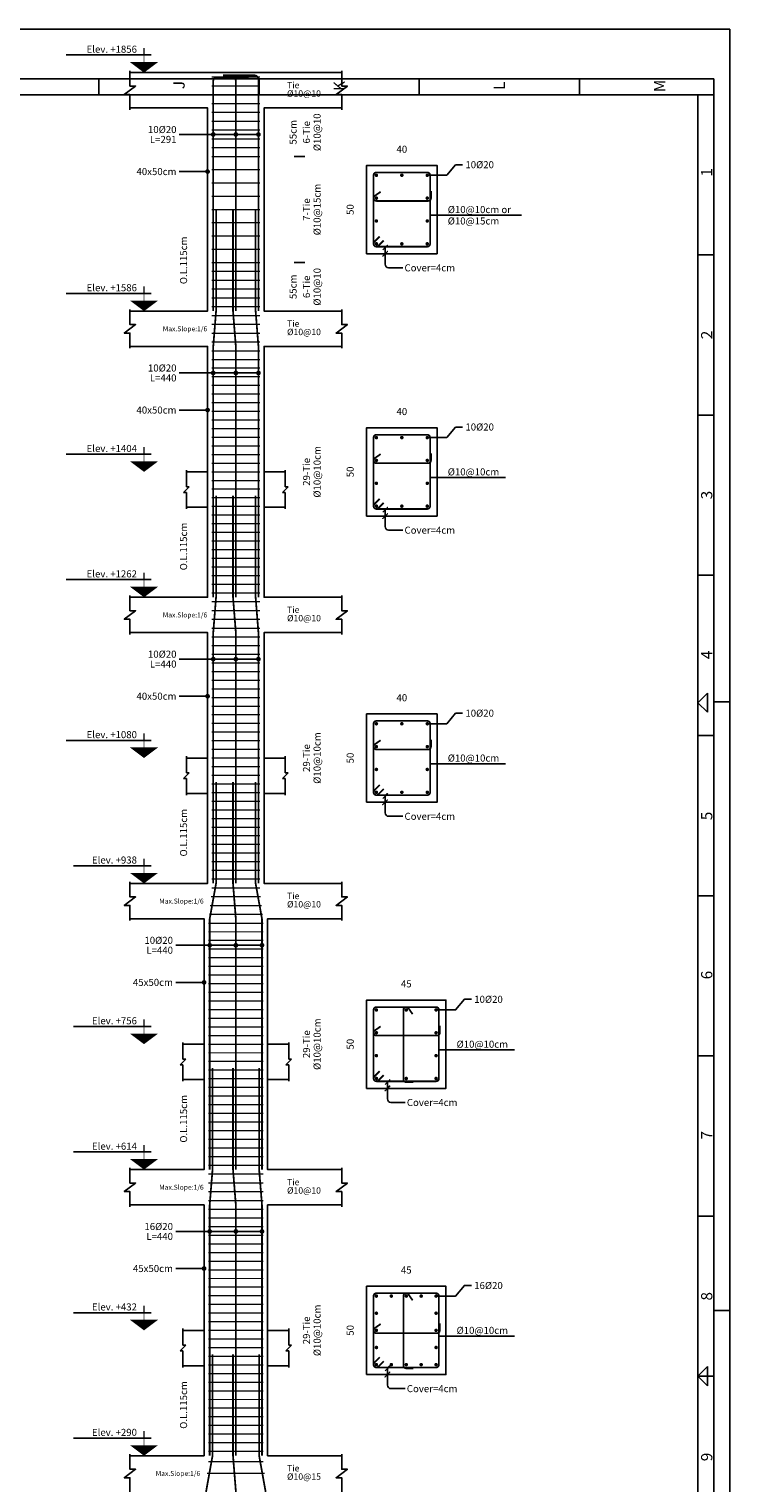
# Model space of a CAD drawing. Units: inches. Extents: x 16 to 343, y 10 to 705.
# Drawn here: x 206 to 215, y 376 to 393 of the extents above; entities that cross this region are included whole.
import ezdxf
from ezdxf.enums import TextEntityAlignment as Align

# ---------------------------------------------------------------- set-up
doc = ezdxf.new("R2010")
doc.units = ezdxf.units.IN
doc.header["$MEASUREMENT"] = 0
doc.linetypes.add('EM_DASHDOT', pattern=[11.7, 5, -3, 0.7, -3])
for name, color, linetype in [('2', 2, 'Continuous'), ('4', 4, 'Continuous'), ('6', 6, 'Continuous'), ('EM_BAR_BOT_LINE', 3, 'Continuous'), ('EM_BAR_TOP_TEXT', 4, 'Continuous'), ('EM_COLUMN', 2, 'Continuous'), ('EM_DIM', 1, 'Continuous'), ('EM_GRID', 8, 'EM_DASHDOT'), ('EM_TEXT', 6, 'Continuous'), ('EM_TIE', 8, 'Continuous'), ('TITLE', 7, 'Continuous')]:
    doc.layers.add(name, color=color, linetype=linetype)
doc.styles.add('EM_FONT', font='romans.shx', dxfattribs={"height": 22})
doc.styles.add('EM_TITEL', font='romanc.shx')
doc.styles.add('ISO Proportional', font='isocp.shx')

# ---------------------------------------------------------------- blocks, each defined once
blk = doc.blocks.new('1.150-V')
at = {"layer": '2', "color": 2}
for p, q in [((106.124, 5381.199), (106.124, 5381.573)), ((109.874, 5381.199), (109.874, 5381.573)), ((113.624, 5381.199), (113.624, 5381.573)), ((117.377, 5381.198), (117.377, 5381.571)), ((120.149, 5381.198), (77.099, 5381.198)), ((120.149, 5320.485), (120.149, 5381.198)), ((120.149, 5377.448), (120.524, 5377.448)), ((120.149, 5373.698), (120.524, 5373.698)), ((120.149, 5369.948), (120.524, 5369.948)), ((120.149, 5358.698), (120.524, 5358.698)), ((120.149, 5354.948), (120.524, 5354.948)), ((120.149, 5354.948), (120.524, 5354.948)), ((120.149, 5351.198), (120.374, 5351.423)), ((120.149, 5351.198), (120.524, 5351.198)), ((120.149, 5351.198), (120.374, 5350.973))]:
    blk.add_line(p, q, dxfattribs=at)
at = {"layer": '2'}
blk.add_line((120.149, 5381.198), (120.524, 5381.198), dxfattribs=at)
at = {"layer": '4'}
for p, q in [((120.524, 5381.573), (76.724, 5381.573)), ((120.524, 5320.11), (120.524, 5381.573))]:
    blk.add_line(p, q, dxfattribs=at)
at = {"layer": '6'}
for p, q in [((120.899, 5382.735), (76.349, 5382.735)), ((120.899, 5319.735), (120.899, 5382.735))]:
    blk.add_line(p, q, dxfattribs=at)
at = {"layer": 'TITLE', "color": 251}
for p, q in [((120.374, 5367.191), (120.149, 5366.966)), ((120.149, 5366.966), (120.374, 5366.742)), ((120.374, 5366.742), (120.374, 5367.191)), ((120.524, 5366.985), (120.899, 5366.985)), ((120.149, 5366.198), (120.524, 5366.198)), ((120.149, 5362.448), (120.524, 5362.448)), ((120.524, 5352.735), (120.899, 5352.735)), ((120.374, 5351.423), (120.374, 5350.973))]:
    blk.add_line(p, q, dxfattribs=at)
at = {"layer": '2', "color": 2, "style": 'ISO Proportional'}
for s, p in [('J', (108.13, 5381.329)), ('K', (111.88, 5381.286)), ('L', (115.633, 5381.313)), ('M', (119.383, 5381.26)), ('1', (120.487, 5379.281)), ('2', (120.487, 5375.475)), ('3', (120.487, 5371.727)), ('6', (120.487, 5360.49)), ('7', (120.487, 5356.739)), ('8', (120.487, 5352.97)), ('9', (120.487, 5349.208))]:
    blk.add_text(s, height=0.263, rotation=90, dxfattribs=at).set_placement(p)
at = {"layer": 'TITLE', "color": 251, "style": 'ISO Proportional'}
for s, p in [('4', (120.487, 5367.984)), ('5', (120.487, 5364.215))]:
    blk.add_text(s, height=0.263, rotation=90, dxfattribs=at).set_placement(p)

msp = doc.modelspace()

# ---------------------------------------------------------------- linework, layer by layer
at = {"layer": 'EM_BAR_BOT_LINE', "const_width": 0.021375}
for points in [[(210.2242976, 391.5780774, 1), (210.2456726, 391.5780774, 1)], [(210.5320976, 391.5780774, 1), (210.5534726, 391.5780774, 1)], [(210.8398976, 391.5780774, 1), (210.8612726, 391.5780774, 1)], [(210.2242976, 391.3016274, 1), (210.2456726, 391.3016274, 1)], [(210.8398976, 391.3016274, 1), (210.8612726, 391.3016274, 1)], [(210.2242976, 391.0251774, 1), (210.2456726, 391.0251774, 1)], [(210.8398976, 391.0251774, 1), (210.8612726, 391.0251774, 1)], [(210.2242976, 390.7487274, 1), (210.2456726, 390.7487274, 1)], [(210.5320976, 390.7487274, 1), (210.5534726, 390.7487274, 1)], [(210.8398976, 390.7487274, 1), (210.8612726, 390.7487274, 1)], [(210.2242976, 388.4038899, 1), (210.2456726, 388.4038899, 1)], [(210.5320976, 388.4038899, 1), (210.5534726, 388.4038899, 1)], [(210.8398976, 388.4038899, 1), (210.8612726, 388.4038899, 1)], [(210.2242976, 388.1274399, 1), (210.2456726, 388.1274399, 1)], [(210.8398976, 388.1274399, 1), (210.8612726, 388.1274399, 1)], [(210.2242976, 387.8509899, 1), (210.2456726, 387.8509899, 1)], [(210.8398976, 387.8509899, 1), (210.8612726, 387.8509899, 1)], [(210.2242976, 387.5745399, 1), (210.2456726, 387.5745399, 1)], [(210.5320976, 387.5745399, 1), (210.5534726, 387.5745399, 1)], [(210.8398976, 387.5745399, 1), (210.8612726, 387.5745399, 1)], [(210.2242976, 384.9411399, 1), (210.2456726, 384.9411399, 1)], [(210.5320976, 384.9411399, 1), (210.5534726, 384.9411399, 1)], [(210.8398976, 384.9411399, 1), (210.8612726, 384.9411399, 1)], [(210.2242976, 384.6646899, 1), (210.2456726, 384.6646899, 1)], [(210.8398976, 384.6646899, 1), (210.8612726, 384.6646899, 1)], [(210.2242976, 384.3882399, 1), (210.2456726, 384.3882399, 1)], [(210.8398976, 384.3882399, 1), (210.8612726, 384.3882399, 1)], [(210.2242976, 384.1117899, 1), (210.2456726, 384.1117899, 1)], [(210.5320976, 384.1117899, 1), (210.5534726, 384.1117899, 1)], [(210.8398976, 384.1117899, 1), (210.8612726, 384.1117899, 1)], [(210.2242976, 381.4783899, 1), (210.2456726, 381.4783899, 1)], [(210.5855351, 381.4783899, 1), (210.6069101, 381.4783899, 1)], [(210.9467726, 381.4783899, 1), (210.9681476, 381.4783899, 1)], [(210.2242976, 381.2019399, 1), (210.2456726, 381.2019399, 1)], [(210.9467726, 381.2019399, 1), (210.9681476, 381.2019399, 1)], [(210.2242976, 380.9254899, 1), (210.2456726, 380.9254899, 1)], [(210.9467726, 380.9254899, 1), (210.9681476, 380.9254899, 1)], [(210.2242976, 380.6490399, 1), (210.2456726, 380.6490399, 1)], [(210.5855351, 380.6490399, 1), (210.6069101, 380.6490399, 1)], [(210.9467726, 380.6490399, 1), (210.9681476, 380.6490399, 1)], [(210.2242976, 378.0156399, 1), (210.2456726, 378.0156399, 1)], [(210.4049163, 378.0156399, 1), (210.4262913, 378.0156399, 1)], [(210.5855351, 378.0156399, 1), (210.6069101, 378.0156399, 1)], [(210.7661538, 378.0156399, 1), (210.7875288, 378.0156399, 1)], [(210.9467726, 378.0156399, 1), (210.9681476, 378.0156399, 1)], [(210.2242976, 377.8083024, 1), (210.2456726, 377.8083024, 1)], [(210.9467726, 377.8083024, 1), (210.9681476, 377.8083024, 1)], [(210.2242976, 377.6009649, 1), (210.2456726, 377.6009649, 1)], [(210.9467726, 377.6009649, 1), (210.9681476, 377.6009649, 1)], [(210.2242976, 377.3936274, 1), (210.2456726, 377.3936274, 1)], [(210.9467726, 377.3936274, 1), (210.9681476, 377.3936274, 1)], [(210.2242976, 377.1862899, 1), (210.2456726, 377.1862899, 1)], [(210.4049163, 377.1862899, 1), (210.4262913, 377.1862899, 1)], [(210.5855351, 377.1862899, 1), (210.6069101, 377.1862899, 1)], [(210.7661538, 377.1862899, 1), (210.7875288, 377.1862899, 1)], [(210.9467726, 377.1862899, 1), (210.9681476, 377.1862899, 1)]]:
    msp.add_lwpolyline(points, format="xyb", close=True, dxfattribs=at)
at = {"layer": 'EM_BAR_TOP_TEXT', "const_width": 0.021375}
for points in [[(208.6874351, 392.7665274), (208.3112351, 392.7665274, 0.4142135624), (208.2599351, 392.7152274), (208.2599351, 389.9343399)], [(208.3796351, 392.7879024), (208.7558351, 392.7879024, -0.4142135624), (208.8071351, 392.7366024), (208.8071351, 389.9343399)], [(208.4052851, 392.7665274), (208.4822351, 392.7665274, -0.4142135624), (208.5335351, 392.7152274), (208.5335351, 389.9343399)]]:
    msp.add_lwpolyline(points, format="xyb", dxfattribs=at)
for points in [[(208.2599351, 386.4715899), (208.2599351, 389.5068399), (208.2941351, 389.9343399), (208.2941351, 391.1634024)], [(208.5335351, 386.4715899), (208.5335351, 389.5068399), (208.4993351, 389.9343399), (208.4993351, 391.1634024)], [(208.8071351, 386.4715899), (208.8071351, 389.5068399), (208.7729351, 389.9343399), (208.7729351, 391.1634024)], [(208.2599351, 383.0088399), (208.2599351, 386.0440899), (208.2941351, 386.4715899), (208.2941351, 387.7006524)], [(208.5335351, 383.0088399), (208.5335351, 386.0440899), (208.4993351, 386.4715899), (208.4993351, 387.7006524)], [(208.8071351, 383.0088399), (208.8071351, 386.0440899), (208.7729351, 386.4715899), (208.7729351, 387.7006524)], [(208.2171851, 379.5460899), (208.2171851, 382.5813399), (208.2941351, 383.0088399), (208.2941351, 384.2379024)], [(208.5335351, 379.5460899), (208.5335351, 382.5813399), (208.4993351, 383.0088399), (208.4993351, 384.2379024)], [(208.8498851, 379.5460899), (208.8498851, 382.5813399), (208.7729351, 383.0088399), (208.7729351, 384.2379024)], [(208.2171851, 376.0833399), (208.2171851, 379.1185899), (208.2513851, 379.5460899), (208.2513851, 380.7751524)], [(208.5335351, 376.0833399), (208.5335351, 379.1185899), (208.4993351, 379.5460899), (208.4993351, 380.7751524)], [(208.8498851, 376.0833399), (208.8498851, 379.1185899), (208.8156851, 379.5460899), (208.8156851, 380.7751524)], [(208.1744351, 372.5564649), (208.1744351, 375.6558399), (208.2513851, 376.0833399), (208.2513851, 377.3124024)], [(208.5335351, 372.5564649), (208.5335351, 375.6558399), (208.4993351, 376.0833399), (208.4993351, 377.3124024)], [(208.8926351, 372.5564649), (208.8926351, 375.6558399), (208.8156851, 376.0833399), (208.8156851, 377.3124024)]]:
    msp.add_lwpolyline(points, dxfattribs=at)
at = {"layer": 'EM_COLUMN'}
for points in [[(207.2510351, 392.8199649), (209.8160351, 392.8199649)], [(207.2510351, 389.9343399), (208.1915351, 389.9343399), (208.1915351, 392.3924649), (207.2510351, 392.3924649)], [(209.8160351, 389.9343399), (208.8755351, 389.9343399), (208.8755351, 392.3924649), (209.8160351, 392.3924649)], [(207.2510351, 386.4715899), (208.1915351, 386.4715899), (208.1915351, 389.5068399), (207.2510351, 389.5068399)], [(209.8160351, 386.4715899), (208.8755351, 386.4715899), (208.8755351, 389.5068399), (209.8160351, 389.5068399)], [(207.2510351, 383.0088399), (208.1915351, 383.0088399), (208.1915351, 386.0440899), (207.2510351, 386.0440899)], [(209.8160351, 383.0088399), (208.8755351, 383.0088399), (208.8755351, 386.0440899), (209.8160351, 386.0440899)], [(207.2510351, 379.5460899), (208.1487851, 379.5460899), (208.1487851, 382.5813399), (207.2510351, 382.5813399)], [(209.8160351, 379.5460899), (208.9182851, 379.5460899), (208.9182851, 382.5813399), (209.8160351, 382.5813399)], [(207.2510351, 376.0833399), (208.1487851, 376.0833399), (208.1487851, 379.1185899), (207.2510351, 379.1185899)], [(209.8160351, 376.0833399), (208.9182851, 376.0833399), (208.9182851, 379.1185899), (209.8160351, 379.1185899)]]:
    msp.add_lwpolyline(points, dxfattribs=at)
for points in [[(210.1152851, 390.6290274), (210.9702851, 390.6290274), (210.9702851, 391.6977774), (210.1152851, 391.6977774)], [(210.1152851, 387.4548399), (210.9702851, 387.4548399), (210.9702851, 388.5235899), (210.1152851, 388.5235899)], [(210.1152851, 383.9920899), (210.9702851, 383.9920899), (210.9702851, 385.0608399), (210.1152851, 385.0608399)], [(210.1152851, 380.5293399), (211.0771601, 380.5293399), (211.0771601, 381.5980899), (210.1152851, 381.5980899)], [(210.1152851, 377.0665899), (211.0771601, 377.0665899), (211.0771601, 378.1353399), (210.1152851, 378.1353399)]]:
    msp.add_lwpolyline(points, close=True, dxfattribs=at)
at = {"layer": 'EM_DIM'}
for p, q in [((209.2389101, 391.8046524), (209.3671601, 391.8046524)), ((209.2389101, 390.5221524), (209.3671601, 390.5221524))]:
    msp.add_line(p, q, dxfattribs=at)
for points in [[(206.4815351, 393.0337149), (207.5075351, 393.0337149)], [(208.8071351, 392.0718399), (207.8495351, 392.0718399)], [(208.1915351, 391.6229649), (207.8495351, 391.6229649)], [(210.8505851, 391.5780774), (211.0857101, 391.5780774), (211.1925851, 391.7063274), (211.2780851, 391.7063274)], [(210.8847851, 391.0937014), (211.9923987, 391.0937014)], [(206.4815351, 390.1480899), (207.5075351, 390.1480899)], [(208.8071351, 389.1862149), (207.8495351, 389.1862149)], [(208.1915351, 388.7373399), (207.8495351, 388.7373399)], [(210.8505851, 388.4038899), (211.0857101, 388.4038899), (211.1925851, 388.5321399), (211.2780851, 388.5321399)], [(206.4815351, 388.2029649), (207.5075351, 388.2029649)], [(210.8847851, 387.9195139), (211.7980805, 387.9195139)], [(206.4815351, 386.6853399), (207.5075351, 386.6853399)], [(208.8071351, 385.7234649), (207.8495351, 385.7234649)], [(208.1915351, 385.2745899), (207.8495351, 385.2745899)], [(210.8505851, 384.9411399), (211.0857101, 384.9411399), (211.1925851, 385.0693899), (211.2780851, 385.0693899)], [(206.4815351, 384.7402149), (207.5075351, 384.7402149)], [(210.8847851, 384.4567639), (211.7980805, 384.4567639)], [(206.5670351, 383.2225899), (207.5075351, 383.2225899)], [(208.8498851, 382.2607149), (207.8067851, 382.2607149)], [(208.1487851, 381.8118399), (207.8067851, 381.8118399)], [(210.9574601, 381.4783899), (211.1925851, 381.4783899), (211.2994601, 381.6066399), (211.3849601, 381.6066399)], [(206.5670351, 381.2774649), (207.5075351, 381.2774649)], [(210.9916601, 380.9940139), (211.9049555, 380.9940139)], [(206.5670351, 379.7598399), (207.5075351, 379.7598399)], [(208.8498851, 378.7979649), (207.8067851, 378.7979649)], [(208.1487851, 378.3490899), (207.8067851, 378.3490899)], [(210.9574601, 378.0156399), (211.1925851, 378.0156399), (211.2994601, 378.1438899), (211.3849601, 378.1438899)], [(206.5670351, 377.8147149), (207.5075351, 377.8147149)], [(210.9916601, 377.5312639), (211.9049555, 377.5312639)], [(206.5670351, 376.2970899), (207.5075351, 376.2970899)]]:
    msp.add_lwpolyline(points, dxfattribs=at)
for points, format in [([(207.4220351, 392.9482149, 0.342, 0, 0), (207.4220351, 392.8199649, 0.342, 0, 0)], "xyseb"), ([(207.4220351, 393.1192149, 0.0171, 0, 0), (207.4220351, 392.8199649, 0.0171, 0, 0)], "xyseb"), ([(209.1320351, 392.3924649, 0, 0.021375, 0), (209.1320351, 392.4352149, 0, 0, 0), (209.1320351, 392.7772149, 0.021375, 0, 0), (209.1320351, 392.8199649, 0, 0, 0)], "xyseb"), ([(209.3030351, 391.8046524, 0, 0.04275, 0), (209.3030351, 391.8901524, 0, 0, 0), (209.3030351, 392.3069649, 0.04275, 0, 0), (209.3030351, 392.3924649, 0, 0, 0)], "xyseb"), ([(209.3030351, 390.5221524, 0, 0.04275, 0), (209.3030351, 390.6076524, 0, 0, 0), (209.3030351, 391.7191524, 0.04275, 0, 0), (209.3030351, 391.8046524, 0, 0, 0)], "xyseb"), ([(210.1152851, 391.7405274, 0, 0, 0), (210.1152851, 391.8901524, 0, 0, 0), (210.1152851, 391.8260274, 0, 0.02565, 0), (210.1665851, 391.8260274, 0, 0, 0), (210.9189851, 391.8260274, 0.02565, 0, 0), (210.9702851, 391.8260274, 0, 0, 0), (210.9702851, 391.8901524, 0, 0, 0), (210.9702851, 391.7405274, 0, 0, 0)], "xyseb"), ([(210.0725351, 390.6290274, 0, 0, 0), (209.9229101, 390.6290274, 0, 0, 0), (209.9870351, 390.6290274, 0, 0.02565, 0), (209.9870351, 390.6803274, 0, 0, 0), (209.9870351, 391.6464774, 0.02565, 0, 0), (209.9870351, 391.6977774, 0, 0, 0), (209.9229101, 391.6977774, 0, 0, 0), (210.0725351, 391.6977774, 0, 0, 0)], "xyseb"), ([(207.9863351, 389.9343399, 0, 0.04275, 0), (207.9863351, 390.0198399, 0, 0, 0), (207.9863351, 391.0779024, 0.04275, 0, 0), (207.9863351, 391.1634024, 0, 0, 0)], "xyseb"), ([(210.3117851, 390.6753399), (210.3687851, 390.7323399), (210.3402851, 390.7038399), (210.3402851, 390.6290274), (210.3117851, 390.6005274), (210.3687851, 390.6575274), (210.3402851, 390.6290274), (210.3402851, 390.5007774, 0.4142135624), (210.3830351, 390.4580274), (210.5540351, 390.4580274)], "xyb"), ([(209.3030351, 389.9343399, 0, 0.04275, 0), (209.3030351, 390.0198399, 0, 0, 0), (209.3030351, 390.4366524, 0.04275, 0, 0), (209.3030351, 390.5221524, 0, 0, 0)], "xyseb"), ([(207.4220351, 390.0625899, 0.342, 0, 0), (207.4220351, 389.9343399, 0.342, 0, 0)], "xyseb"), ([(207.4220351, 390.2335899, 0.0171, 0, 0), (207.4220351, 389.9343399, 0.0171, 0, 0)], "xyseb"), ([(209.1320351, 389.5068399, 0, 0.021375, 0), (209.1320351, 389.5495899, 0, 0, 0), (209.1320351, 389.8915899, 0.021375, 0, 0), (209.1320351, 389.9343399, 0, 0, 0)], "xyseb"), ([(209.3030351, 386.4715899, 0, 0.04275, 0), (209.3030351, 386.5570899, 0, 0, 0), (209.3030351, 389.4213399, 0.04275, 0, 0), (209.3030351, 389.5068399, 0, 0, 0)], "xyseb"), ([(210.1152851, 388.5663399, 0, 0, 0), (210.1152851, 388.7159649, 0, 0, 0), (210.1152851, 388.6518399, 0, 0.02565, 0), (210.1665851, 388.6518399, 0, 0, 0), (210.9189851, 388.6518399, 0.02565, 0, 0), (210.9702851, 388.6518399, 0, 0, 0), (210.9702851, 388.7159649, 0, 0, 0), (210.9702851, 388.5663399, 0, 0, 0)], "xyseb"), ([(210.0725351, 387.4548399, 0, 0, 0), (209.9229101, 387.4548399, 0, 0, 0), (209.9870351, 387.4548399, 0, 0.02565, 0), (209.9870351, 387.5061399, 0, 0, 0), (209.9870351, 388.4722899, 0.02565, 0, 0), (209.9870351, 388.5235899, 0, 0, 0), (209.9229101, 388.5235899, 0, 0, 0), (210.0725351, 388.5235899, 0, 0, 0)], "xyseb"), ([(207.4220351, 388.1174649, 0.342, 0, 0), (207.4220351, 387.9892149, 0.342, 0, 0)], "xyseb"), ([(207.4220351, 388.2884649, 0.0171, 0, 0), (207.4220351, 387.9892149, 0.0171, 0, 0)], "xyseb"), ([(207.9863351, 386.4715899, 0, 0.04275, 0), (207.9863351, 386.5570899, 0, 0, 0), (207.9863351, 387.6151524, 0.04275, 0, 0), (207.9863351, 387.7006524, 0, 0, 0)], "xyseb"), ([(210.3117851, 387.5011524), (210.3687851, 387.5581524), (210.3402851, 387.5296524), (210.3402851, 387.4548399), (210.3117851, 387.4263399), (210.3687851, 387.4833399), (210.3402851, 387.4548399), (210.3402851, 387.3265899, 0.4142135624), (210.3830351, 387.2838399), (210.5540351, 387.2838399)], "xyb"), ([(207.4220351, 386.5998399, 0.342, 0, 0), (207.4220351, 386.4715899, 0.342, 0, 0)], "xyseb"), ([(207.4220351, 386.7708399, 0.0171, 0, 0), (207.4220351, 386.4715899, 0.0171, 0, 0)], "xyseb"), ([(209.1320351, 386.0440899, 0, 0.021375, 0), (209.1320351, 386.0868399, 0, 0, 0), (209.1320351, 386.4288399, 0.021375, 0, 0), (209.1320351, 386.4715899, 0, 0, 0)], "xyseb"), ([(209.3030351, 383.0088399, 0, 0.04275, 0), (209.3030351, 383.0943399, 0, 0, 0), (209.3030351, 385.9585899, 0.04275, 0, 0), (209.3030351, 386.0440899, 0, 0, 0)], "xyseb"), ([(210.1152851, 385.1035899, 0, 0, 0), (210.1152851, 385.2532149, 0, 0, 0), (210.1152851, 385.1890899, 0, 0.02565, 0), (210.1665851, 385.1890899, 0, 0, 0), (210.9189851, 385.1890899, 0.02565, 0, 0), (210.9702851, 385.1890899, 0, 0, 0), (210.9702851, 385.2532149, 0, 0, 0), (210.9702851, 385.1035899, 0, 0, 0)], "xyseb"), ([(210.0725351, 383.9920899, 0, 0, 0), (209.9229101, 383.9920899, 0, 0, 0), (209.9870351, 383.9920899, 0, 0.02565, 0), (209.9870351, 384.0433899, 0, 0, 0), (209.9870351, 385.0095399, 0.02565, 0, 0), (209.9870351, 385.0608399, 0, 0, 0), (209.9229101, 385.0608399, 0, 0, 0), (210.0725351, 385.0608399, 0, 0, 0)], "xyseb"), ([(207.4220351, 384.6547149, 0.342, 0, 0), (207.4220351, 384.5264649, 0.342, 0, 0)], "xyseb"), ([(207.4220351, 384.8257149, 0.0171, 0, 0), (207.4220351, 384.5264649, 0.0171, 0, 0)], "xyseb"), ([(207.9863351, 383.0088399, 0, 0.04275, 0), (207.9863351, 383.0943399, 0, 0, 0), (207.9863351, 384.1524024, 0.04275, 0, 0), (207.9863351, 384.2379024, 0, 0, 0)], "xyseb"), ([(210.3117851, 384.0384024), (210.3687851, 384.0954024), (210.3402851, 384.0669024), (210.3402851, 383.9920899), (210.3117851, 383.9635899), (210.3687851, 384.0205899), (210.3402851, 383.9920899), (210.3402851, 383.8638399, 0.4142135624), (210.3830351, 383.8210899), (210.5540351, 383.8210899)], "xyb"), ([(207.4220351, 383.1370899, 0.342, 0, 0), (207.4220351, 383.0088399, 0.342, 0, 0)], "xyseb"), ([(207.4220351, 383.3080899, 0.0171, 0, 0), (207.4220351, 383.0088399, 0.0171, 0, 0)], "xyseb"), ([(209.1320351, 382.5813399, 0, 0.021375, 0), (209.1320351, 382.6240899, 0, 0, 0), (209.1320351, 382.9660899, 0.021375, 0, 0), (209.1320351, 383.0088399, 0, 0, 0)], "xyseb"), ([(209.3030351, 379.5460899, 0, 0.04275, 0), (209.3030351, 379.6315899, 0, 0, 0), (209.3030351, 382.4958399, 0.04275, 0, 0), (209.3030351, 382.5813399, 0, 0, 0)], "xyseb"), ([(210.1152851, 381.6408399, 0, 0, 0), (210.1152851, 381.7904649, 0, 0, 0), (210.1152851, 381.7263399, 0, 0.02565, 0), (210.1665851, 381.7263399, 0, 0, 0), (211.0258601, 381.7263399, 0.02565, 0, 0), (211.0771601, 381.7263399, 0, 0, 0), (211.0771601, 381.7904649, 0, 0, 0), (211.0771601, 381.6408399, 0, 0, 0)], "xyseb"), ([(210.0725351, 380.5293399, 0, 0, 0), (209.9229101, 380.5293399, 0, 0, 0), (209.9870351, 380.5293399, 0, 0.02565, 0), (209.9870351, 380.5806399, 0, 0, 0), (209.9870351, 381.5467899, 0.02565, 0, 0), (209.9870351, 381.5980899, 0, 0, 0), (209.9229101, 381.5980899, 0, 0, 0), (210.0725351, 381.5980899, 0, 0, 0)], "xyseb"), ([(207.4220351, 381.1919649, 0.342, 0, 0), (207.4220351, 381.0637149, 0.342, 0, 0)], "xyseb"), ([(207.4220351, 381.3629649, 0.0171, 0, 0), (207.4220351, 381.0637149, 0.0171, 0, 0)], "xyseb"), ([(207.9863351, 379.5460899, 0, 0.04275, 0), (207.9863351, 379.6315899, 0, 0, 0), (207.9863351, 380.6896524, 0.04275, 0, 0), (207.9863351, 380.7751524, 0, 0, 0)], "xyseb"), ([(210.3399101, 380.5756524), (210.3969101, 380.6326524), (210.3684101, 380.6041524), (210.3684101, 380.5293399), (210.3399101, 380.5008399), (210.3969101, 380.5578399), (210.3684101, 380.5293399), (210.3684101, 380.4010899, 0.4142135624), (210.4111601, 380.3583399), (210.5821601, 380.3583399)], "xyb"), ([(207.4220351, 379.6743399, 0.342, 0, 0), (207.4220351, 379.5460899, 0.342, 0, 0)], "xyseb"), ([(207.4220351, 379.8453399, 0.0171, 0, 0), (207.4220351, 379.5460899, 0.0171, 0, 0)], "xyseb"), ([(209.1320351, 379.1185899, 0, 0.021375, 0), (209.1320351, 379.1613399, 0, 0, 0), (209.1320351, 379.5033399, 0.021375, 0, 0), (209.1320351, 379.5460899, 0, 0, 0)], "xyseb"), ([(209.3030351, 376.0833399, 0, 0.04275, 0), (209.3030351, 376.1688399, 0, 0, 0), (209.3030351, 379.0330899, 0.04275, 0, 0), (209.3030351, 379.1185899, 0, 0, 0)], "xyseb"), ([(210.1152851, 378.1780899, 0, 0, 0), (210.1152851, 378.3277149, 0, 0, 0), (210.1152851, 378.2635899, 0, 0.02565, 0), (210.1665851, 378.2635899, 0, 0, 0), (211.0258601, 378.2635899, 0.02565, 0, 0), (211.0771601, 378.2635899, 0, 0, 0), (211.0771601, 378.3277149, 0, 0, 0), (211.0771601, 378.1780899, 0, 0, 0)], "xyseb"), ([(210.0725351, 377.0665899, 0, 0, 0), (209.9229101, 377.0665899, 0, 0, 0), (209.9870351, 377.0665899, 0, 0.02565, 0), (209.9870351, 377.1178899, 0, 0, 0), (209.9870351, 378.0840399, 0.02565, 0, 0), (209.9870351, 378.1353399, 0, 0, 0), (209.9229101, 378.1353399, 0, 0, 0), (210.0725351, 378.1353399, 0, 0, 0)], "xyseb"), ([(207.4220351, 377.7292149, 0.342, 0, 0), (207.4220351, 377.6009649, 0.342, 0, 0)], "xyseb"), ([(207.4220351, 377.9002149, 0.0171, 0, 0), (207.4220351, 377.6009649, 0.0171, 0, 0)], "xyseb"), ([(207.9863351, 376.0833399, 0, 0.04275, 0), (207.9863351, 376.1688399, 0, 0, 0), (207.9863351, 377.2269024, 0.04275, 0, 0), (207.9863351, 377.3124024, 0, 0, 0)], "xyseb"), ([(210.3399101, 377.1129024), (210.3969101, 377.1699024), (210.3684101, 377.1414024), (210.3684101, 377.0665899), (210.3399101, 377.0380899), (210.3969101, 377.0950899), (210.3684101, 377.0665899), (210.3684101, 376.9383399, 0.4142135624), (210.4111601, 376.8955899), (210.5821601, 376.8955899)], "xyb"), ([(207.4220351, 376.2115899, 0.342, 0, 0), (207.4220351, 376.0833399, 0.342, 0, 0)], "xyseb"), ([(207.4220351, 376.3825899, 0.0171, 0, 0), (207.4220351, 376.0833399, 0.0171, 0, 0)], "xyseb"), ([(209.1320351, 375.6558399, 0, 0.021375, 0), (209.1320351, 375.6985899, 0, 0, 0), (209.1320351, 376.0405899, 0.021375, 0, 0), (209.1320351, 376.0833399, 0, 0, 0)], "xyseb")]:
    msp.add_lwpolyline(points, format=format, dxfattribs=at)
at = {"layer": 'EM_DIM', "const_width": 0.0285}
for points in [[(208.2456851, 392.0718399, 1), (208.2741851, 392.0718399, 1)], [(208.5192851, 392.0718399, 1), (208.5477851, 392.0718399, 1)], [(208.7928851, 392.0718399, 1), (208.8213851, 392.0718399, 1)], [(208.1772851, 391.6229649, 1), (208.2057851, 391.6229649, 1)], [(208.2456851, 389.1862149, 1), (208.2741851, 389.1862149, 1)], [(208.5192851, 389.1862149, 1), (208.5477851, 389.1862149, 1)], [(208.7928851, 389.1862149, 1), (208.8213851, 389.1862149, 1)], [(208.1772851, 388.7373399, 1), (208.2057851, 388.7373399, 1)], [(208.2456851, 385.7234649, 1), (208.2741851, 385.7234649, 1)], [(208.5192851, 385.7234649, 1), (208.5477851, 385.7234649, 1)], [(208.7928851, 385.7234649, 1), (208.8213851, 385.7234649, 1)], [(208.1772851, 385.2745899, 1), (208.2057851, 385.2745899, 1)], [(208.2029351, 382.2607149, 1), (208.2314351, 382.2607149, 1)], [(208.5192851, 382.2607149, 1), (208.5477851, 382.2607149, 1)], [(208.8356351, 382.2607149, 1), (208.8641351, 382.2607149, 1)], [(208.1345351, 381.8118399, 1), (208.1630351, 381.8118399, 1)], [(208.2029351, 378.7979649, 1), (208.2314351, 378.7979649, 1)], [(208.5192851, 378.7979649, 1), (208.5477851, 378.7979649, 1)], [(208.8356351, 378.7979649, 1), (208.8641351, 378.7979649, 1)], [(208.1345351, 378.3490899, 1), (208.1630351, 378.3490899, 1)]]:
    msp.add_lwpolyline(points, format="xyb", close=True, dxfattribs=at)
at = {"layer": 'EM_GRID'}
for points in [[(207.9350351, 387.5403399), (207.9350351, 387.7412649), (207.9008351, 387.7412649), (207.9692351, 387.8096649), (207.9350351, 387.8096649), (207.9350351, 388.0105899)], [(207.9350351, 387.9892149), (208.1915351, 387.9892149)], [(209.1320351, 387.9892149), (208.8755351, 387.9892149)], [(209.1320351, 387.5403399), (209.1320351, 387.7412649), (209.0978351, 387.7412649), (209.1662351, 387.8096649), (209.1320351, 387.8096649), (209.1320351, 388.0105899)], [(207.9350351, 387.5617149), (208.1915351, 387.5617149)], [(209.1320351, 387.5617149), (208.8755351, 387.5617149)], [(207.9350351, 384.0775899), (207.9350351, 384.2785149), (207.9008351, 384.2785149), (207.9692351, 384.3469149), (207.9350351, 384.3469149), (207.9350351, 384.5478399)], [(207.9350351, 384.5264649), (208.1915351, 384.5264649)], [(209.1320351, 384.5264649), (208.8755351, 384.5264649)], [(209.1320351, 384.0775899), (209.1320351, 384.2785149), (209.0978351, 384.2785149), (209.1662351, 384.3469149), (209.1320351, 384.3469149), (209.1320351, 384.5478399)], [(207.9350351, 384.0989649), (208.1915351, 384.0989649)], [(209.1320351, 384.0989649), (208.8755351, 384.0989649)], [(207.8922851, 380.6148399), (207.8922851, 380.8157649), (207.8580851, 380.8157649), (207.9264851, 380.8841649), (207.8922851, 380.8841649), (207.8922851, 381.0850899)], [(207.8922851, 381.0637149), (208.1487851, 381.0637149)], [(209.1747851, 381.0637149), (208.9182851, 381.0637149)], [(209.1747851, 380.6148399), (209.1747851, 380.8157649), (209.1405851, 380.8157649), (209.2089851, 380.8841649), (209.1747851, 380.8841649), (209.1747851, 381.0850899)], [(207.8922851, 380.6362149), (208.1487851, 380.6362149)], [(209.1747851, 380.6362149), (208.9182851, 380.6362149)], [(207.8922851, 377.1520899), (207.8922851, 377.3530149), (207.8580851, 377.3530149), (207.9264851, 377.4214149), (207.8922851, 377.4214149), (207.8922851, 377.6223399)], [(207.8922851, 377.6009649), (208.1487851, 377.6009649)], [(209.1747851, 377.6009649), (208.9182851, 377.6009649)], [(209.1747851, 377.1520899), (209.1747851, 377.3530149), (209.1405851, 377.3530149), (209.2089851, 377.4214149), (209.1747851, 377.4214149), (209.1747851, 377.6223399)], [(207.8922851, 377.1734649), (208.1487851, 377.1734649)], [(209.1747851, 377.1734649), (208.9182851, 377.1734649)]]:
    msp.add_lwpolyline(points, dxfattribs=at)
at = {"layer": 'EM_TEXT'}
for points in [[(207.2510351, 392.3710899), (207.2510351, 392.5549149), (207.1826351, 392.5549149), (207.3194351, 392.6575149), (207.2510351, 392.6575149), (207.2510351, 392.8413399)], [(209.8160351, 392.3710899), (209.8160351, 392.5549149), (209.7476351, 392.5549149), (209.8844351, 392.6575149), (209.8160351, 392.6575149), (209.8160351, 392.8413399)], [(207.2510351, 389.4854649), (207.2510351, 389.6692899), (207.1826351, 389.6692899), (207.3194351, 389.7718899), (207.2510351, 389.7718899), (207.2510351, 389.9557149)], [(209.8160351, 389.4854649), (209.8160351, 389.6692899), (209.7476351, 389.6692899), (209.8844351, 389.7718899), (209.8160351, 389.7718899), (209.8160351, 389.9557149)], [(207.2510351, 386.0227149), (207.2510351, 386.2065399), (207.1826351, 386.2065399), (207.3194351, 386.3091399), (207.2510351, 386.3091399), (207.2510351, 386.4929649)], [(209.8160351, 386.0227149), (209.8160351, 386.2065399), (209.7476351, 386.2065399), (209.8844351, 386.3091399), (209.8160351, 386.3091399), (209.8160351, 386.4929649)], [(207.2510351, 382.5599649), (207.2510351, 382.7437899), (207.1826351, 382.7437899), (207.3194351, 382.8463899), (207.2510351, 382.8463899), (207.2510351, 383.0302149)], [(209.8160351, 382.5599649), (209.8160351, 382.7437899), (209.7476351, 382.7437899), (209.8844351, 382.8463899), (209.8160351, 382.8463899), (209.8160351, 383.0302149)], [(207.2510351, 379.0972149), (207.2510351, 379.2810399), (207.1826351, 379.2810399), (207.3194351, 379.3836399), (207.2510351, 379.3836399), (207.2510351, 379.5674649)], [(209.8160351, 379.0972149), (209.8160351, 379.2810399), (209.7476351, 379.2810399), (209.8844351, 379.3836399), (209.8160351, 379.3836399), (209.8160351, 379.5674649)], [(207.2510351, 375.6344649), (207.2510351, 375.8182899), (207.1826351, 375.8182899), (207.3194351, 375.9208899), (207.2510351, 375.9208899), (207.2510351, 376.1047149)], [(209.8160351, 375.6344649), (209.8160351, 375.8182899), (209.7476351, 375.8182899), (209.8844351, 375.9208899), (209.8160351, 375.9208899), (209.8160351, 376.1047149)]]:
    msp.add_lwpolyline(points, dxfattribs=at)
at = {"layer": 'EM_TIE', "const_width": 0.0160313}
for points in [[(208.2428351, 392.7665274), (208.8242351, 392.7665274)], [(208.2428351, 392.6596524), (208.8242351, 392.6596524)], [(208.2428351, 392.5527774), (208.8242351, 392.5527774)], [(208.2428351, 392.4459024), (208.8242351, 392.4459024)], [(208.2428351, 392.3390274), (208.8242351, 392.3390274)], [(208.2428351, 392.2321524), (208.8242351, 392.2321524)], [(208.2428351, 392.1252774), (208.8242351, 392.1252774)], [(208.2428351, 392.0184024), (208.8242351, 392.0184024)], [(208.2428351, 391.9115274), (208.8242351, 391.9115274)], [(208.2428351, 391.8046524), (208.8242351, 391.8046524)], [(208.2428351, 391.6443399), (208.8242351, 391.6443399)], [(208.2428351, 391.4840274), (208.8242351, 391.4840274)], [(208.2428351, 391.3237149), (208.8242351, 391.3237149)], [(208.2428351, 391.1634024), (208.8242351, 391.1634024)], [(208.2428351, 391.0030899), (208.8242351, 391.0030899)], [(208.2428351, 390.8427774), (208.8242351, 390.8427774)], [(208.2428351, 390.6824649), (208.8242351, 390.6824649)], [(208.2428351, 390.5221524), (208.8242351, 390.5221524)], [(208.2428351, 390.4152774), (208.8242351, 390.4152774)], [(208.2428351, 390.3084024), (208.8242351, 390.3084024)], [(208.2428351, 390.2015274), (208.8242351, 390.2015274)], [(208.2428351, 390.0946524), (208.8242351, 390.0946524)], [(208.2428351, 389.9877774), (208.8242351, 389.9877774)], [(208.2428351, 389.8809024), (208.8242351, 389.8809024)], [(208.2428351, 389.7740274), (208.8242351, 389.7740274)], [(208.2428351, 389.6671524), (208.8242351, 389.6671524)], [(208.2428351, 389.5602774), (208.8242351, 389.5602774)], [(208.2428351, 389.4534024), (208.8242351, 389.4534024)], [(208.2428351, 389.3488176), (208.8242351, 389.3488176)], [(208.2428351, 389.2442328), (208.8242351, 389.2442328)], [(208.2428351, 389.139648), (208.8242351, 389.139648)], [(208.2428351, 389.0350632), (208.8242351, 389.0350632)], [(208.2428351, 388.9304783), (208.8242351, 388.9304783)], [(208.2428351, 388.8258935), (208.8242351, 388.8258935)], [(208.2428351, 388.7213087), (208.8242351, 388.7213087)], [(208.2428351, 388.6167239), (208.8242351, 388.6167239)], [(208.2428351, 388.5121391), (208.8242351, 388.5121391)], [(208.2428351, 388.4075542), (208.8242351, 388.4075542)], [(208.2428351, 388.3029694), (208.8242351, 388.3029694)], [(208.2428351, 388.1983846), (208.8242351, 388.1983846)], [(208.2428351, 388.0937998), (208.8242351, 388.0937998)], [(208.2428351, 387.9892149), (208.8242351, 387.9892149)], [(208.2428351, 387.8846301), (208.8242351, 387.8846301)], [(208.2428351, 387.7800453), (208.8242351, 387.7800453)], [(208.2428351, 387.6754605), (208.8242351, 387.6754605)], [(208.2428351, 387.5708757), (208.8242351, 387.5708757)], [(208.2428351, 387.4662908), (208.8242351, 387.4662908)], [(208.2428351, 387.361706), (208.8242351, 387.361706)], [(208.2428351, 387.2571212), (208.8242351, 387.2571212)], [(208.2428351, 387.1525364), (208.8242351, 387.1525364)], [(208.2428351, 387.0479516), (208.8242351, 387.0479516)], [(208.2428351, 386.9433667), (208.8242351, 386.9433667)], [(208.2428351, 386.8387819), (208.8242351, 386.8387819)], [(208.2428351, 386.7341971), (208.8242351, 386.7341971)], [(208.2428351, 386.6296123), (208.8242351, 386.6296123)], [(208.2428351, 386.5250274), (208.8242351, 386.5250274)], [(208.2428351, 386.4181524), (208.8242351, 386.4181524)], [(208.2428351, 386.3112774), (208.8242351, 386.3112774)], [(208.2428351, 386.2044024), (208.8242351, 386.2044024)], [(208.2428351, 386.0975274), (208.8242351, 386.0975274)], [(208.2428351, 385.9906524), (208.8242351, 385.9906524)], [(208.2428351, 385.8860676), (208.8242351, 385.8860676)], [(208.2428351, 385.7814828), (208.8242351, 385.7814828)], [(208.2428351, 385.676898), (208.8242351, 385.676898)], [(208.2428351, 385.5723132), (208.8242351, 385.5723132)], [(208.2428351, 385.4677283), (208.8242351, 385.4677283)], [(208.2428351, 385.3631435), (208.8242351, 385.3631435)], [(208.2428351, 385.2585587), (208.8242351, 385.2585587)], [(208.2428351, 385.1539739), (208.8242351, 385.1539739)], [(208.2428351, 385.0493891), (208.8242351, 385.0493891)], [(208.2428351, 384.9448042), (208.8242351, 384.9448042)], [(208.2428351, 384.8402194), (208.8242351, 384.8402194)], [(208.2428351, 384.7356346), (208.8242351, 384.7356346)], [(208.2428351, 384.6310498), (208.8242351, 384.6310498)], [(208.2428351, 384.5264649), (208.8242351, 384.5264649)], [(208.2428351, 384.4218801), (208.8242351, 384.4218801)], [(208.2428351, 384.3172953), (208.8242351, 384.3172953)], [(208.2428351, 384.2127105), (208.8242351, 384.2127105)], [(208.2428351, 384.1081257), (208.8242351, 384.1081257)], [(208.2428351, 384.0035408), (208.8242351, 384.0035408)], [(208.2428351, 383.898956), (208.8242351, 383.898956)], [(208.2428351, 383.7943712), (208.8242351, 383.7943712)], [(208.2428351, 383.6897864), (208.8242351, 383.6897864)], [(208.2428351, 383.5852016), (208.8242351, 383.5852016)], [(208.2428351, 383.4806167), (208.8242351, 383.4806167)], [(208.2428351, 383.3760319), (208.8242351, 383.3760319)], [(208.2428351, 383.2714471), (208.8242351, 383.2714471)], [(208.2428351, 383.1668623), (208.8242351, 383.1668623)], [(208.2428351, 383.0622774), (208.8242351, 383.0622774)], [(208.2321476, 382.8485274), (208.8349226, 382.8485274)], [(208.2428351, 382.9554024), (208.8242351, 382.9554024)], [(208.2107726, 382.6347774), (208.8562976, 382.6347774)], [(208.2214601, 382.7416524), (208.8456101, 382.7416524)], [(208.2000851, 382.5279024), (208.8669851, 382.5279024)], [(208.2000851, 382.4233176), (208.8669851, 382.4233176)], [(208.2000851, 382.3187328), (208.8669851, 382.3187328)], [(208.2000851, 382.214148), (208.8669851, 382.214148)], [(208.2000851, 382.1095632), (208.8669851, 382.1095632)], [(208.2000851, 382.0049783), (208.8669851, 382.0049783)], [(208.2000851, 381.9003935), (208.8669851, 381.9003935)], [(208.2000851, 381.7958087), (208.8669851, 381.7958087)], [(208.2000851, 381.6912239), (208.8669851, 381.6912239)], [(208.2000851, 381.5866391), (208.8669851, 381.5866391)], [(208.2000851, 381.4820542), (208.8669851, 381.4820542)], [(208.2000851, 381.3774694), (208.8669851, 381.3774694)], [(208.2000851, 381.2728846), (208.8669851, 381.2728846)], [(208.2000851, 381.1682998), (208.8669851, 381.1682998)], [(208.2000851, 381.0637149), (208.8669851, 381.0637149)], [(208.2000851, 380.9591301), (208.8669851, 380.9591301)], [(208.2000851, 380.8545453), (208.8669851, 380.8545453)], [(208.2000851, 380.7499605), (208.8669851, 380.7499605)], [(208.2000851, 380.6453757), (208.8669851, 380.6453757)], [(208.2000851, 380.5407908), (208.8669851, 380.5407908)], [(208.2000851, 380.436206), (208.8669851, 380.436206)], [(208.2000851, 380.3316212), (208.8669851, 380.3316212)], [(208.2000851, 380.2270364), (208.8669851, 380.2270364)], [(208.2000851, 380.1224516), (208.8669851, 380.1224516)], [(208.2000851, 380.0178667), (208.8669851, 380.0178667)], [(208.2000851, 379.9132819), (208.8669851, 379.9132819)], [(208.2000851, 379.8086971), (208.8669851, 379.8086971)], [(208.2000851, 379.7041123), (208.8669851, 379.7041123)], [(208.2000851, 379.5995274), (208.8669851, 379.5995274)], [(208.2000851, 379.4926524), (208.8669851, 379.4926524)], [(208.2000851, 379.3857774), (208.8669851, 379.3857774)], [(208.2000851, 379.2789024), (208.8669851, 379.2789024)], [(208.2000851, 379.1720274), (208.8669851, 379.1720274)], [(208.2000851, 379.0651524), (208.8669851, 379.0651524)], [(208.2000851, 378.9605676), (208.8669851, 378.9605676)], [(208.2000851, 378.8559828), (208.8669851, 378.8559828)], [(208.2000851, 378.751398), (208.8669851, 378.751398)], [(208.2000851, 378.6468132), (208.8669851, 378.6468132)], [(208.2000851, 378.5422283), (208.8669851, 378.5422283)], [(208.2000851, 378.4376435), (208.8669851, 378.4376435)], [(208.2000851, 378.3330587), (208.8669851, 378.3330587)], [(208.2000851, 378.2284739), (208.8669851, 378.2284739)], [(208.2000851, 378.1238891), (208.8669851, 378.1238891)], [(208.2000851, 378.0193042), (208.8669851, 378.0193042)], [(208.2000851, 377.9147194), (208.8669851, 377.9147194)], [(208.2000851, 377.8101346), (208.8669851, 377.8101346)], [(208.2000851, 377.7055498), (208.8669851, 377.7055498)], [(208.2000851, 377.6009649), (208.8669851, 377.6009649)], [(208.2000851, 377.4963801), (208.8669851, 377.4963801)], [(208.2000851, 377.3917953), (208.8669851, 377.3917953)], [(208.2000851, 377.2872105), (208.8669851, 377.2872105)], [(208.2000851, 377.1826257), (208.8669851, 377.1826257)], [(208.2000851, 377.0780408), (208.8669851, 377.0780408)], [(208.2000851, 376.973456), (208.8669851, 376.973456)], [(208.2000851, 376.8688712), (208.8669851, 376.8688712)], [(208.2000851, 376.7642864), (208.8669851, 376.7642864)], [(208.2000851, 376.6597016), (208.8669851, 376.6597016)], [(208.2000851, 376.5551167), (208.8669851, 376.5551167)], [(208.2000851, 376.4505319), (208.8669851, 376.4505319)], [(208.2000851, 376.3459471), (208.8669851, 376.3459471)], [(208.2000851, 376.2413623), (208.8669851, 376.2413623)], [(208.2000851, 376.1367774), (208.8669851, 376.1367774)], [(208.2000851, 376.0120899), (208.8669851, 376.0120899)], [(208.1858351, 375.8695899), (208.8812351, 375.8695899)]]:
    msp.add_lwpolyline(points, dxfattribs=at)
at = {"layer": 'EM_TIE', "const_width": 0.021375}
for points in [[(210.2007851, 390.7487274, 0.4142135624), (210.2349851, 390.7145274), (210.8505851, 390.7145274, 0.4142135624), (210.8847851, 390.7487274), (210.8847851, 391.5780774, 0.4142135624), (210.8505851, 391.6122774), (210.2349851, 391.6122774, 0.4142135624), (210.2007851, 391.5780774)], [(210.2007851, 387.5745399, 0.4142135624), (210.2349851, 387.5403399), (210.8505851, 387.5403399, 0.4142135624), (210.8847851, 387.5745399), (210.8847851, 388.4038899, 0.4142135624), (210.8505851, 388.4380899), (210.2349851, 388.4380899, 0.4142135624), (210.2007851, 388.4038899)], [(210.2007851, 384.1117899, 0.4142135624), (210.2349851, 384.0775899), (210.8505851, 384.0775899, 0.4142135624), (210.8847851, 384.1117899), (210.8847851, 384.9411399, 0.4142135624), (210.8505851, 384.9753399), (210.2349851, 384.9753399, 0.4142135624), (210.2007851, 384.9411399)], [(210.2007851, 380.6490399, 0.4142135624), (210.2349851, 380.6148399), (210.9574601, 380.6148399, 0.4142135624), (210.9916601, 380.6490399), (210.9916601, 381.4783899, 0.4142135624), (210.9574601, 381.5125899), (210.2349851, 381.5125899, 0.4142135624), (210.2007851, 381.4783899)], [(210.2007851, 377.1862899, 0.4142135624), (210.2349851, 377.1520899), (210.9574601, 377.1520899, 0.4142135624), (210.9916601, 377.1862899), (210.9916601, 378.0156399, 0.4142135624), (210.9574601, 378.0498399), (210.2349851, 378.0498399, 0.4142135624), (210.2007851, 378.0156399)]]:
    msp.add_lwpolyline(points, format="xyb", close=True, dxfattribs=at)
for points in [[(210.2863741, 391.3787109), (210.210802, 391.3258105, 0.6684887489), (210.2349851, 391.2674274), (210.8612726, 391.2674274, 0.4142135408), (210.8954726, 391.3016274), (210.8954726, 391.3871274)], [(210.274927, 390.8370355), (210.210802, 390.7729105, 1), (210.2591681, 390.7245444), (210.3232931, 390.7886694)], [(210.2863741, 388.2045234), (210.210802, 388.151623, 0.6684887489), (210.2349851, 388.0932399), (210.8612726, 388.0932399, 0.4142135408), (210.8954726, 388.1274399), (210.8954726, 388.2129399)], [(210.274927, 387.662848), (210.210802, 387.598723, 1), (210.2591681, 387.5503569), (210.3232931, 387.6144819)], [(210.2863741, 384.7417734), (210.210802, 384.688873, 0.6684887489), (210.2349851, 384.6304899), (210.8612726, 384.6304899, 0.4142135408), (210.8954726, 384.6646899), (210.8954726, 384.7501899)], [(210.274927, 384.200098), (210.210802, 384.135973, 1), (210.2591681, 384.0876069), (210.3232931, 384.1517319)], [(210.6817226, 380.6041524), (210.5962226, 380.6041524, -0.4166459021), (210.5620226, 380.6383524), (210.5620226, 381.4783899, -0.6681786379), (210.6204056, 381.502573), (210.673306, 381.427001)], [(210.2863741, 381.2790234), (210.210802, 381.226123, 0.6684887489), (210.2349851, 381.1677399), (210.9681476, 381.1677399, 0.4142135408), (211.0023476, 381.2019399), (211.0023476, 381.2874399)], [(210.274927, 380.737348), (210.210802, 380.673223, 1), (210.2591681, 380.6248569), (210.3232931, 380.6889819)], [(210.6817226, 377.1414024), (210.5962226, 377.1414024, -0.4166459021), (210.5620226, 377.1756024), (210.5620226, 378.0156399, -0.6681786379), (210.6204056, 378.039823), (210.673306, 377.964251)], [(210.2863741, 377.6780484), (210.210802, 377.625148, 0.6684887489), (210.2349851, 377.5667649), (210.9681476, 377.5667649, 0.4142135408), (211.0023476, 377.6009649), (211.0023476, 377.6864649)], [(210.274927, 377.274598), (210.210802, 377.210473, 1), (210.2591681, 377.1621069), (210.3232931, 377.2262319)]]:
    msp.add_lwpolyline(points, format="xyb", dxfattribs=at)

# ---------------------------------------------------------------- block references
at = {"layer": '4', "color": 1, "xscale": 0.5168971584000002, "yscale": 0.5168971584000002, "zscale": 0.5168971584000002}
msp.add_blockref('1.150-V', (152.0216808, -2388.9732566), dxfattribs=at)

# ---------------------------------------------------------------- texts
at = {"layer": 'EM_DIM', "style": 'EM_TITEL'}
for s, p in [('Elev. +1856', (207.3365351, 393.0337149)), ('Elev. +1586', (207.3365351, 390.1480899)), ('Elev. +1404', (207.3365351, 388.2029649)), ('Elev. +1262', (207.3365351, 386.6853399)), ('Elev. +1080', (207.3365351, 384.7402149)), ('Elev. +938', (207.3365351, 383.2225899)), ('Elev. +756', (207.3365351, 381.2774649)), ('Elev. +614', (207.3365351, 379.7598399)), ('Elev. +432', (207.3365351, 377.8147149)), ('Elev. +290', (207.3365351, 376.2970899))]:
    msp.add_text(s, height=0.0855, dxfattribs=at).set_placement(p, align=Align.BOTTOM_RIGHT)
at = {"layer": 'EM_DIM', "style": 'EM_FONT'}
for s, p in [('55cm', (209.2688351, 392.0985587)), ('O.L.115cm', (207.9435851, 390.5488712)), ('55cm', (209.2688351, 390.2282462)), ('O.L.115cm', (207.9435851, 387.0861212)), ('O.L.115cm', (207.9435851, 383.6233712)), ('O.L.115cm', (207.9435851, 380.1606212)), ('O.L.115cm', (207.9435851, 376.6978712))]:
    msp.add_text(s, height=0.0855, rotation=90, dxfattribs=at).set_placement(p, align=Align.CENTER)
at = {"layer": 'EM_DIM', "style": 'EM_TITEL'}
for s, p in [('40', (210.5427851, 391.8238899)), ('40', (210.5427851, 388.6497024)), ('40', (210.5427851, 385.1869524)), ('45', (210.5962226, 381.7242024)), ('45', (210.5962226, 378.2614524))]:
    msp.add_text(s, height=0.0855, dxfattribs=at).set_placement(p, align=Align.BOTTOM_CENTER)
at = {"layer": 'EM_DIM', "style": 'EM_FONT'}
for s, p in [('40x50cm', (207.8153351, 391.6229649)), ('40x50cm', (207.8153351, 388.7373399)), ('40x50cm', (207.8153351, 385.2745899)), ('45x50cm', (207.7725851, 381.8118399)), ('45x50cm', (207.7725851, 378.3490899))]:
    msp.add_text(s, height=0.0855, dxfattribs=at).set_placement(p, align=Align.MIDDLE_RIGHT)
at = {"layer": 'EM_DIM', "style": 'EM_TITEL'}
for p in [(209.9870351, 391.1634024), (209.9870351, 387.9892149), (209.9870351, 384.5264649), (209.9870351, 381.0637149), (209.9870351, 377.6009649)]:
    msp.add_text('50', height=0.0855, rotation=90, dxfattribs=at).set_placement(p, align=Align.BOTTOM_CENTER)
at = {"layer": 'EM_DIM', "style": 'EM_FONT'}
for p in [(210.5754101, 390.4580274), (210.5754101, 387.2838399), (210.5754101, 383.8210899), (210.6035351, 380.3583399), (210.6035351, 376.8955899)]:
    msp.add_text('Cover=4cm', height=0.0855, dxfattribs=at).set_placement(p, align=Align.MIDDLE_LEFT)
at = {"layer": 'EM_TEXT'}
for s, style, p in [('10%%c20', 'EM_TITEL', (207.8153351, 392.1316899)), ('L=291', 'EM_FONT', (207.8153351, 392.0119899)), ('10%%c20', 'EM_TITEL', (207.8153351, 389.2460649)), ('L=440', 'EM_FONT', (207.8153351, 389.1263649)), ('10%%c20', 'EM_TITEL', (207.8153351, 385.7833149)), ('L=440', 'EM_FONT', (207.8153351, 385.6636149)), ('10%%c20', 'EM_TITEL', (207.7725851, 382.3205649)), ('L=440', 'EM_FONT', (207.7725851, 382.2008649)), ('16%%c20', 'EM_TITEL', (207.7725851, 378.8578149)), ('L=440', 'EM_FONT', (207.7725851, 378.7381149))]:
    msp.add_text(s, height=0.0855, dxfattribs=dict(at, style=style)).set_placement(p, align=Align.MIDDLE_RIGHT)
at = {"layer": 'EM_TEXT', "style": 'EM_TITEL'}
for s, p in [('10%%c20', (211.3122851, 391.7063274)), ('10%%c20', (211.3122851, 388.5321399)), ('10%%c20', (211.3122851, 385.0693899)), ('10%%c20', (211.4191601, 381.6066399)), ('16%%c20', (211.4191601, 378.1438899))]:
    msp.add_text(s, height=0.0855, dxfattribs=at).set_placement(p, align=Align.MIDDLE_LEFT)
for s, p in [('%%c10@10cm or', (211.0985351, 391.0937014)), ('%%c10@10cm ', (211.0985351, 387.9195139)), ('%%c10@10cm ', (211.0985351, 384.4567639)), ('%%c10@10cm ', (211.2054101, 380.9940139)), ('%%c10@10cm ', (211.2054101, 377.5312639))]:
    msp.add_text(s, height=0.0855, dxfattribs=at).set_placement(p, align=Align.BOTTOM_LEFT)
msp.add_text('%%c10@15cm', height=0.0855, dxfattribs=at).set_placement((211.0985351, 391.0680514), align=Align.TOP_LEFT)
at = {"layer": 'EM_TIE', "style": 'EM_FONT'}
for p in [(209.1534101, 392.6062149), (209.1534101, 389.7205899), (209.1534101, 386.2578399), (209.1534101, 382.7950899), (209.1534101, 379.3323399), (209.1534101, 375.8695899)]:
    msp.add_text('Tie', height=0.07695, dxfattribs=at).set_placement(p, align=Align.BOTTOM_LEFT)
at = {"layer": 'EM_TIE', "style": 'EM_TITEL'}
for s, p in [('%%c10@10', (209.1534101, 392.6062149)), ('%%c10@10', (209.1534101, 389.7205899)), ('%%c10@10', (209.1534101, 386.2578399)), ('%%c10@10', (209.1534101, 382.7950899)), ('%%c10@10', (209.1534101, 379.3323399)), ('%%c10@15', (209.1534101, 375.8695899))]:
    msp.add_text(s, height=0.07695, dxfattribs=at).set_placement(p, align=Align.TOP_LEFT)
at = {"layer": 'EM_TIE'}
for s, style, p in [('%%c10@10', 'EM_TITEL', (209.4740351, 392.0985587)), ('6-Tie', 'EM_FONT', (209.3457851, 392.0985587)), ('%%c10@15cm', 'EM_TITEL', (209.4740351, 391.1634024)), ('7-Tie', 'EM_FONT', (209.3457851, 391.1634024)), ('%%c10@10', 'EM_TITEL', (209.4740351, 390.2282462)), ('6-Tie', 'EM_FONT', (209.3457851, 390.2282462)), ('%%c10@10cm', 'EM_TITEL', (209.4740351, 387.9892149)), ('29-Tie', 'EM_FONT', (209.3457851, 387.9892149)), ('%%c10@10cm', 'EM_TITEL', (209.4740351, 384.5264649)), ('29-Tie', 'EM_FONT', (209.3457851, 384.5264649)), ('%%c10@10cm', 'EM_TITEL', (209.4740351, 381.0637149)), ('29-Tie', 'EM_FONT', (209.3457851, 381.0637149)), ('%%c10@10cm', 'EM_TITEL', (209.4740351, 377.6009649)), ('29-Tie', 'EM_FONT', (209.3457851, 377.6009649))]:
    msp.add_text(s, height=0.0855, rotation=90, dxfattribs=dict(at, style=style)).set_placement(p, align=Align.TOP_CENTER)
at = {"layer": 'EM_TIE', "style": 'EM_FONT'}
for p in [(208.1872601, 389.7205899), (208.1872601, 386.2578399), (208.1445101, 382.7950899), (208.1445101, 379.3323399), (208.1017601, 375.8695899)]:
    msp.add_text('Max.Slope:1/6', height=0.05985, dxfattribs=at).set_placement(p, align=Align.MIDDLE_RIGHT)

doc.saveas('drawing.dxf')
